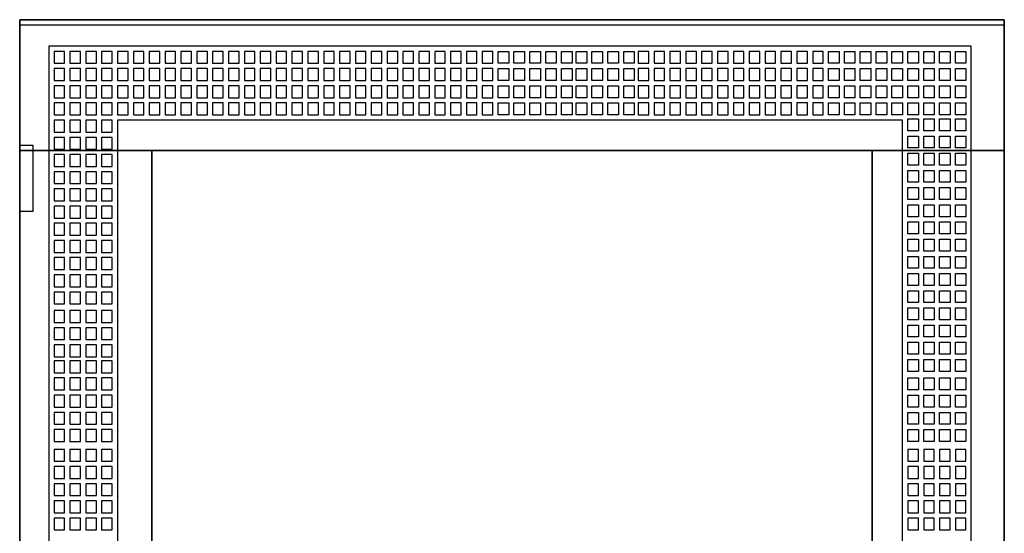
# Model space of a CAD drawing. Extents: x -2 to 72.5, y -2 to 77.
# Drawn here: x -2 to 72.5, y 38.1 to 77 of the extents above; entities that cross this region are included whole.
import ezdxf

# ---------------------------------------------------------------- set-up
doc = ezdxf.new("R2010")
doc.units = 0
doc.header["$MEASUREMENT"] = 0
doc.linetypes.add('L000000000000000000', pattern=[0])
doc.linetypes.add('L000000020000FFFFFF', pattern=[0])
doc.layers.get('0').update_dxf_attribs({"linetype": 'CONTINUOUS'})
doc.layers.add('3', color=7, linetype='CONTINUOUS')

# ---------------------------------------------------------------- blocks, each defined once
blk = doc.blocks.new('TZT305L')
at = {"layer": '3', "color": 255, "linetype": 'L000000020000FFFFFF'}
for points in [[(72.5, 67.1), (72.5, 77), (-2, 77), (-2, 67.1)], [(8, 8), (8, 67.1), (-2, 67.1), (-2, 8)], [(72.5, 8), (72.5, 67.1), (62.5, 67.1), (62.5, 8)]]:
    blk.add_lwpolyline(points, close=True, dxfattribs=at)
at = {"layer": '3', "color": 7, "linetype": 'CONTINUOUS'}
for points in [[(72.5, 77), (72.5, -2), (-2, -2), (-2, 77)], [(72.5, 76.6), (72.5, -1.6), (-2, -1.6), (-2, 76.6)], [(-2, 62.5), (-2, 67.5), (-1, 67.5), (-1, 62.5)], [(62.5, 8), (62.5, 67.1), (8, 67.1), (8, 8)]]:
    blk.add_lwpolyline(points, close=True, dxfattribs=at)
at = {"layer": '3', "color": 7, "linetype": 'L000000000000000000'}
for points in [[(70, -0.1), (70, 75), (0.2, 75), (0.2, -0.1)], [(1.4, 73.7), (1.4, 74.6), (0.6, 74.6), (0.6, 73.7)], [(2.6, 73.7), (2.6, 74.6), (1.8, 74.6), (1.8, 73.7)], [(3.8, 73.7), (3.8, 74.6), (3, 74.6), (3, 73.7)], [(5, 73.7), (5, 74.6), (4.2, 74.6), (4.2, 73.7)], [(6.2, 73.7), (6.2, 74.6), (5.4, 74.6), (5.4, 73.7)], [(7.4, 73.7), (7.4, 74.6), (6.6, 74.6), (6.6, 73.7)], [(8.6, 73.7), (8.6, 74.6), (7.8, 74.6), (7.8, 73.7)], [(9.8, 73.7), (9.8, 74.6), (9, 74.6), (9, 73.7)], [(11, 73.7), (11, 74.6), (10.2, 74.6), (10.2, 73.7)], [(12.2, 73.7), (12.2, 74.6), (11.4, 74.6), (11.4, 73.7)], [(13.4, 73.7), (13.4, 74.6), (12.6, 74.6), (12.6, 73.7)], [(14.6, 73.7), (14.6, 74.6), (13.8, 74.6), (13.8, 73.7)], [(15.8, 73.7), (15.8, 74.6), (15, 74.6), (15, 73.7)], [(17, 73.7), (17, 74.6), (16.2, 74.6), (16.2, 73.7)], [(18.2, 73.7), (18.2, 74.6), (17.4, 74.6), (17.4, 73.7)], [(19.4, 73.7), (19.4, 74.6), (18.6, 74.6), (18.6, 73.7)], [(20.6, 73.7), (20.6, 74.6), (19.8, 74.6), (19.8, 73.7)], [(21.8, 73.7), (21.8, 74.6), (21, 74.6), (21, 73.7)], [(23, 73.7), (23, 74.6), (22.2, 74.6), (22.2, 73.7)], [(24.2, 73.7), (24.2, 74.6), (23.4, 74.6), (23.4, 73.7)], [(25.4, 73.7), (25.4, 74.6), (24.6, 74.6), (24.6, 73.7)], [(26.6, 73.7), (26.6, 74.6), (25.8, 74.6), (25.8, 73.7)], [(27.8, 73.7), (27.8, 74.6), (27, 74.6), (27, 73.7)], [(29, 73.7), (29, 74.6), (28.2, 74.6), (28.2, 73.7)], [(30.2, 73.7), (30.2, 74.6), (29.4, 74.6), (29.4, 73.7)], [(31.4, 73.7), (31.4, 74.6), (30.6, 74.6), (30.6, 73.7)], [(32.6, 73.7), (32.6, 74.6), (31.8, 74.6), (31.8, 73.7)], [(33.8, 73.7), (33.8, 74.6), (33, 74.6), (33, 73.7)], [(34.2, 73.7), (34.2, 74.6), (35, 74.6), (35, 73.7)], [(35.4, 73.7), (35.4, 74.6), (36.2, 74.6), (36.2, 73.7)], [(36.6, 73.7), (36.6, 74.6), (37.4, 74.6), (37.4, 73.7)], [(37.8, 73.7), (37.8, 74.6), (38.6, 74.6), (38.6, 73.7)], [(39, 73.7), (39, 74.6), (39.8, 74.6), (39.8, 73.7)], [(40.1, 73.7), (40.1, 74.6), (40.9, 74.6), (40.9, 73.7)], [(41.3, 73.7), (41.3, 74.6), (42.1, 74.6), (42.1, 73.7)], [(42.5, 73.7), (42.5, 74.6), (43.3, 74.6), (43.3, 73.7)], [(43.7, 73.7), (43.7, 74.6), (44.5, 74.6), (44.5, 73.7)], [(45.6, 73.7), (45.6, 74.6), (44.8, 74.6), (44.8, 73.7)], [(46.8, 73.7), (46.8, 74.6), (46, 74.6), (46, 73.7)], [(48, 73.7), (48, 74.6), (47.2, 74.6), (47.2, 73.7)], [(49.2, 73.7), (49.2, 74.6), (48.4, 74.6), (48.4, 73.7)], [(50.4, 73.7), (50.4, 74.6), (49.6, 74.6), (49.6, 73.7)], [(51.6, 73.7), (51.6, 74.6), (50.8, 74.6), (50.8, 73.7)], [(52.8, 73.7), (52.8, 74.6), (52, 74.6), (52, 73.7)], [(54, 73.7), (54, 74.6), (53.2, 74.6), (53.2, 73.7)], [(55.2, 73.7), (55.2, 74.6), (54.4, 74.6), (54.4, 73.7)], [(56.4, 73.7), (56.4, 74.6), (55.6, 74.6), (55.6, 73.7)], [(57.6, 73.7), (57.6, 74.6), (56.8, 74.6), (56.8, 73.7)], [(58.8, 73.7), (58.8, 74.6), (58, 74.6), (58, 73.7)], [(59.2, 73.7), (59.2, 74.6), (60, 74.6), (60, 73.7)], [(60.4, 73.7), (60.4, 74.6), (61.2, 74.6), (61.2, 73.7)], [(61.6, 73.7), (61.6, 74.6), (62.4, 74.6), (62.4, 73.7)], [(62.8, 73.7), (62.8, 74.6), (63.6, 74.6), (63.6, 73.7)], [(64, 73.7), (64, 74.6), (64.8, 74.6), (64.8, 73.7)], [(65.2, 73.7), (65.2, 74.6), (66, 74.6), (66, 73.7)], [(66.4, 73.7), (66.4, 74.6), (67.2, 74.6), (67.2, 73.7)], [(67.6, 73.7), (67.6, 74.6), (68.4, 74.6), (68.4, 73.7)], [(68.8, 73.7), (68.8, 74.6), (69.6, 74.6), (69.6, 73.7)], [(1.4, 72.4), (1.4, 73.3), (0.6, 73.3), (0.6, 72.4)], [(2.6, 72.4), (2.6, 73.3), (1.8, 73.3), (1.8, 72.4)], [(3.8, 72.4), (3.8, 73.3), (3, 73.3), (3, 72.4)], [(5, 72.4), (5, 73.3), (4.2, 73.3), (4.2, 72.4)], [(6.2, 72.4), (6.2, 73.3), (5.4, 73.3), (5.4, 72.4)], [(7.4, 72.4), (7.4, 73.3), (6.6, 73.3), (6.6, 72.4)], [(8.6, 72.4), (8.6, 73.3), (7.8, 73.3), (7.8, 72.4)], [(9.8, 72.4), (9.8, 73.3), (9, 73.3), (9, 72.4)], [(11, 72.4), (11, 73.3), (10.2, 73.3), (10.2, 72.4)], [(12.2, 72.4), (12.2, 73.3), (11.4, 73.3), (11.4, 72.4)], [(13.4, 72.4), (13.4, 73.3), (12.6, 73.3), (12.6, 72.4)], [(14.6, 72.4), (14.6, 73.3), (13.8, 73.3), (13.8, 72.4)], [(15.8, 72.4), (15.8, 73.3), (15, 73.3), (15, 72.4)], [(17, 72.4), (17, 73.3), (16.2, 73.3), (16.2, 72.4)], [(18.2, 72.4), (18.2, 73.3), (17.4, 73.3), (17.4, 72.4)], [(19.4, 72.4), (19.4, 73.3), (18.6, 73.3), (18.6, 72.4)], [(20.6, 72.4), (20.6, 73.3), (19.8, 73.3), (19.8, 72.4)], [(21.8, 72.4), (21.8, 73.3), (21, 73.3), (21, 72.4)], [(23, 72.4), (23, 73.3), (22.2, 73.3), (22.2, 72.4)], [(24.2, 72.4), (24.2, 73.3), (23.4, 73.3), (23.4, 72.4)], [(25.4, 72.4), (25.4, 73.3), (24.6, 73.3), (24.6, 72.4)], [(26.6, 72.4), (26.6, 73.3), (25.8, 73.3), (25.8, 72.4)], [(27.8, 72.4), (27.8, 73.3), (27, 73.3), (27, 72.4)], [(29, 72.4), (29, 73.3), (28.2, 73.3), (28.2, 72.4)], [(30.2, 72.4), (30.2, 73.3), (29.4, 73.3), (29.4, 72.4)], [(31.4, 72.4), (31.4, 73.3), (30.6, 73.3), (30.6, 72.4)], [(32.6, 72.4), (32.6, 73.3), (31.8, 73.3), (31.8, 72.4)], [(33.8, 72.4), (33.8, 73.3), (33, 73.3), (33, 72.4)], [(34.2, 72.4), (34.2, 73.3), (35, 73.3), (35, 72.4)], [(35.4, 72.4), (35.4, 73.3), (36.2, 73.3), (36.2, 72.4)], [(36.6, 72.4), (36.6, 73.3), (37.4, 73.3), (37.4, 72.4)], [(37.8, 72.4), (37.8, 73.3), (38.6, 73.3), (38.6, 72.4)], [(39, 72.4), (39, 73.3), (39.8, 73.3), (39.8, 72.4)], [(40.1, 72.4), (40.1, 73.3), (40.9, 73.3), (40.9, 72.4)], [(41.3, 72.4), (41.3, 73.3), (42.1, 73.3), (42.1, 72.4)], [(42.5, 72.4), (42.5, 73.3), (43.3, 73.3), (43.3, 72.4)], [(43.7, 72.4), (43.7, 73.3), (44.5, 73.3), (44.5, 72.4)], [(45.6, 72.4), (45.6, 73.3), (44.8, 73.3), (44.8, 72.4)], [(46.8, 72.4), (46.8, 73.3), (46, 73.3), (46, 72.4)], [(48, 72.4), (48, 73.3), (47.2, 73.3), (47.2, 72.4)], [(49.2, 72.4), (49.2, 73.3), (48.4, 73.3), (48.4, 72.4)], [(50.4, 72.4), (50.4, 73.3), (49.6, 73.3), (49.6, 72.4)], [(51.6, 72.4), (51.6, 73.3), (50.8, 73.3), (50.8, 72.4)], [(52.8, 72.4), (52.8, 73.3), (52, 73.3), (52, 72.4)], [(54, 72.4), (54, 73.3), (53.2, 73.3), (53.2, 72.4)], [(55.2, 72.4), (55.2, 73.3), (54.4, 73.3), (54.4, 72.4)], [(56.4, 72.4), (56.4, 73.3), (55.6, 73.3), (55.6, 72.4)], [(57.6, 72.4), (57.6, 73.3), (56.8, 73.3), (56.8, 72.4)], [(58.8, 72.4), (58.8, 73.3), (58, 73.3), (58, 72.4)], [(59.2, 72.4), (59.2, 73.3), (60, 73.3), (60, 72.4)], [(60.4, 72.4), (60.4, 73.3), (61.2, 73.3), (61.2, 72.4)], [(61.6, 72.4), (61.6, 73.3), (62.4, 73.3), (62.4, 72.4)], [(62.8, 72.4), (62.8, 73.3), (63.6, 73.3), (63.6, 72.4)], [(64, 72.4), (64, 73.3), (64.8, 73.3), (64.8, 72.4)], [(65.2, 72.4), (65.2, 73.3), (66, 73.3), (66, 72.4)], [(66.4, 72.4), (66.4, 73.3), (67.2, 73.3), (67.2, 72.4)], [(67.6, 72.4), (67.6, 73.3), (68.4, 73.3), (68.4, 72.4)], [(68.8, 72.4), (68.8, 73.3), (69.6, 73.3), (69.6, 72.4)], [(1.4, 71.1), (1.4, 72), (0.6, 72), (0.6, 71.1)], [(2.6, 71.1), (2.6, 72), (1.8, 72), (1.8, 71.1)], [(3.8, 71.1), (3.8, 72), (3, 72), (3, 71.1)], [(5, 71.1), (5, 72), (4.2, 72), (4.2, 71.1)], [(6.2, 71.1), (6.2, 72), (5.4, 72), (5.4, 71.1)], [(7.4, 71.1), (7.4, 72), (6.6, 72), (6.6, 71.1)], [(8.6, 71.1), (8.6, 72), (7.8, 72), (7.8, 71.1)], [(9.8, 71.1), (9.8, 72), (9, 72), (9, 71.1)], [(11, 71.1), (11, 72), (10.2, 72), (10.2, 71.1)], [(12.2, 71.1), (12.2, 72), (11.4, 72), (11.4, 71.1)], [(13.4, 71.1), (13.4, 72), (12.6, 72), (12.6, 71.1)], [(14.6, 71.1), (14.6, 72), (13.8, 72), (13.8, 71.1)], [(15.8, 71.1), (15.8, 72), (15, 72), (15, 71.1)], [(17, 71.1), (17, 72), (16.2, 72), (16.2, 71.1)], [(18.2, 71.1), (18.2, 72), (17.4, 72), (17.4, 71.1)], [(19.4, 71.1), (19.4, 72), (18.6, 72), (18.6, 71.1)], [(20.6, 71.1), (20.6, 72), (19.8, 72), (19.8, 71.1)], [(21.8, 71.1), (21.8, 72), (21, 72), (21, 71.1)], [(23, 71.1), (23, 72), (22.2, 72), (22.2, 71.1)], [(24.2, 71.1), (24.2, 72), (23.4, 72), (23.4, 71.1)], [(25.4, 71.1), (25.4, 72), (24.6, 72), (24.6, 71.1)], [(26.6, 71.1), (26.6, 72), (25.8, 72), (25.8, 71.1)], [(27.8, 71.1), (27.8, 72), (27, 72), (27, 71.1)], [(29, 71.1), (29, 72), (28.2, 72), (28.2, 71.1)], [(30.2, 71.1), (30.2, 72), (29.4, 72), (29.4, 71.1)], [(31.4, 71.1), (31.4, 72), (30.6, 72), (30.6, 71.1)], [(32.6, 71.1), (32.6, 72), (31.8, 72), (31.8, 71.1)], [(33.8, 71.1), (33.8, 72), (33, 72), (33, 71.1)], [(34.2, 71.1), (34.2, 72), (35, 72), (35, 71.1)], [(35.4, 71.1), (35.4, 72), (36.2, 72), (36.2, 71.1)], [(36.6, 71.1), (36.6, 72), (37.4, 72), (37.4, 71.1)], [(37.8, 71.1), (37.8, 72), (38.6, 72), (38.6, 71.1)], [(39, 71.1), (39, 72), (39.8, 72), (39.8, 71.1)], [(40.1, 71.1), (40.1, 72), (40.9, 72), (40.9, 71.1)], [(41.3, 71.1), (41.3, 72), (42.1, 72), (42.1, 71.1)], [(42.5, 71.1), (42.5, 72), (43.3, 72), (43.3, 71.1)], [(43.7, 71.1), (43.7, 72), (44.5, 72), (44.5, 71.1)], [(45.6, 71.1), (45.6, 72), (44.8, 72), (44.8, 71.1)], [(46.8, 71.1), (46.8, 72), (46, 72), (46, 71.1)], [(48, 71.1), (48, 72), (47.2, 72), (47.2, 71.1)], [(49.2, 71.1), (49.2, 72), (48.4, 72), (48.4, 71.1)], [(50.4, 71.1), (50.4, 72), (49.6, 72), (49.6, 71.1)], [(51.6, 71.1), (51.6, 72), (50.8, 72), (50.8, 71.1)], [(52.8, 71.1), (52.8, 72), (52, 72), (52, 71.1)], [(54, 71.1), (54, 72), (53.2, 72), (53.2, 71.1)], [(55.2, 71.1), (55.2, 72), (54.4, 72), (54.4, 71.1)], [(56.4, 71.1), (56.4, 72), (55.6, 72), (55.6, 71.1)], [(57.6, 71.1), (57.6, 72), (56.8, 72), (56.8, 71.1)], [(58.8, 71.1), (58.8, 72), (58, 72), (58, 71.1)], [(59.2, 71.1), (59.2, 72), (60, 72), (60, 71.1)], [(60.4, 71.1), (60.4, 72), (61.2, 72), (61.2, 71.1)], [(61.6, 71.1), (61.6, 72), (62.4, 72), (62.4, 71.1)], [(62.8, 71.1), (62.8, 72), (63.6, 72), (63.6, 71.1)], [(64, 71.1), (64, 72), (64.8, 72), (64.8, 71.1)], [(65.2, 71.1), (65.2, 72), (66, 72), (66, 71.1)], [(66.4, 71.1), (66.4, 72), (67.2, 72), (67.2, 71.1)], [(67.6, 71.1), (67.6, 72), (68.4, 72), (68.4, 71.1)], [(68.8, 71.1), (68.8, 72), (69.6, 72), (69.6, 71.1)], [(1.4, 69.8), (1.4, 70.7), (0.6, 70.7), (0.6, 69.8)], [(2.6, 69.8), (2.6, 70.7), (1.8, 70.7), (1.8, 69.8)], [(3.8, 69.8), (3.8, 70.7), (3, 70.7), (3, 69.8)], [(5, 69.8), (5, 70.7), (4.2, 70.7), (4.2, 69.8)], [(6.2, 69.8), (6.2, 70.7), (5.4, 70.7), (5.4, 69.8)], [(7.4, 69.8), (7.4, 70.7), (6.6, 70.7), (6.6, 69.8)], [(8.6, 69.8), (8.6, 70.7), (7.8, 70.7), (7.8, 69.8)], [(9.8, 69.8), (9.8, 70.7), (9, 70.7), (9, 69.8)], [(11, 69.8), (11, 70.7), (10.2, 70.7), (10.2, 69.8)], [(12.2, 69.8), (12.2, 70.7), (11.4, 70.7), (11.4, 69.8)], [(13.4, 69.8), (13.4, 70.7), (12.6, 70.7), (12.6, 69.8)], [(14.6, 69.8), (14.6, 70.7), (13.8, 70.7), (13.8, 69.8)], [(15.8, 69.8), (15.8, 70.7), (15, 70.7), (15, 69.8)], [(17, 69.8), (17, 70.7), (16.2, 70.7), (16.2, 69.8)], [(18.2, 69.8), (18.2, 70.7), (17.4, 70.7), (17.4, 69.8)], [(19.4, 69.8), (19.4, 70.7), (18.6, 70.7), (18.6, 69.8)], [(20.6, 69.8), (20.6, 70.7), (19.8, 70.7), (19.8, 69.8)], [(21.8, 69.8), (21.8, 70.7), (21, 70.7), (21, 69.8)], [(23, 69.8), (23, 70.7), (22.2, 70.7), (22.2, 69.8)], [(24.2, 69.8), (24.2, 70.7), (23.4, 70.7), (23.4, 69.8)], [(25.4, 69.8), (25.4, 70.7), (24.6, 70.7), (24.6, 69.8)], [(26.6, 69.8), (26.6, 70.7), (25.8, 70.7), (25.8, 69.8)], [(27.8, 69.8), (27.8, 70.7), (27, 70.7), (27, 69.8)], [(29, 69.8), (29, 70.7), (28.2, 70.7), (28.2, 69.8)], [(30.2, 69.8), (30.2, 70.7), (29.4, 70.7), (29.4, 69.8)], [(31.4, 69.8), (31.4, 70.7), (30.6, 70.7), (30.6, 69.8)], [(32.6, 69.8), (32.6, 70.7), (31.8, 70.7), (31.8, 69.8)], [(33.8, 69.8), (33.8, 70.7), (33, 70.7), (33, 69.8)], [(34.2, 69.8), (34.2, 70.7), (35, 70.7), (35, 69.8)], [(35.4, 69.8), (35.4, 70.7), (36.2, 70.7), (36.2, 69.8)], [(36.6, 69.8), (36.6, 70.7), (37.4, 70.7), (37.4, 69.8)], [(37.8, 69.8), (37.8, 70.7), (38.6, 70.7), (38.6, 69.8)], [(39, 69.8), (39, 70.7), (39.8, 70.7), (39.8, 69.8)], [(40.1, 69.8), (40.1, 70.7), (40.9, 70.7), (40.9, 69.8)], [(41.3, 69.8), (41.3, 70.7), (42.1, 70.7), (42.1, 69.8)], [(42.5, 69.8), (42.5, 70.7), (43.3, 70.7), (43.3, 69.8)], [(43.7, 69.8), (43.7, 70.7), (44.5, 70.7), (44.5, 69.8)], [(45.6, 69.8), (45.6, 70.7), (44.8, 70.7), (44.8, 69.8)], [(46.8, 69.8), (46.8, 70.7), (46, 70.7), (46, 69.8)], [(48, 69.8), (48, 70.7), (47.2, 70.7), (47.2, 69.8)], [(49.2, 69.8), (49.2, 70.7), (48.4, 70.7), (48.4, 69.8)], [(50.4, 69.8), (50.4, 70.7), (49.6, 70.7), (49.6, 69.8)], [(51.6, 69.8), (51.6, 70.7), (50.8, 70.7), (50.8, 69.8)], [(52.8, 69.8), (52.8, 70.7), (52, 70.7), (52, 69.8)], [(54, 69.8), (54, 70.7), (53.2, 70.7), (53.2, 69.8)], [(55.2, 69.8), (55.2, 70.7), (54.4, 70.7), (54.4, 69.8)], [(56.4, 69.8), (56.4, 70.7), (55.6, 70.7), (55.6, 69.8)], [(57.6, 69.8), (57.6, 70.7), (56.8, 70.7), (56.8, 69.8)], [(58.8, 69.8), (58.8, 70.7), (58, 70.7), (58, 69.8)], [(59.2, 69.8), (59.2, 70.7), (60, 70.7), (60, 69.8)], [(60.4, 69.8), (60.4, 70.7), (61.2, 70.7), (61.2, 69.8)], [(61.6, 69.8), (61.6, 70.7), (62.4, 70.7), (62.4, 69.8)], [(62.8, 69.8), (62.8, 70.7), (63.6, 70.7), (63.6, 69.8)], [(64, 69.8), (64, 70.7), (64.8, 70.7), (64.8, 69.8)], [(65.2, 69.8), (65.2, 70.7), (66, 70.7), (66, 69.8)], [(66.4, 69.8), (66.4, 70.7), (67.2, 70.7), (67.2, 69.8)], [(67.6, 69.8), (67.6, 70.7), (68.4, 70.7), (68.4, 69.8)], [(68.8, 69.8), (68.8, 70.7), (69.6, 70.7), (69.6, 69.8)], [(1.4, 68.5), (1.4, 69.4), (0.6, 69.4), (0.6, 68.5)], [(2.6, 68.5), (2.6, 69.4), (1.8, 69.4), (1.8, 68.5)], [(3.8, 68.5), (3.8, 69.4), (3, 69.4), (3, 68.5)], [(5, 68.5), (5, 69.4), (4.2, 69.4), (4.2, 68.5)], [(64.8, 5.5), (64.8, 69.4), (5.4, 69.4), (5.4, 5.5)], [(65.2, 68.6), (65.2, 69.5), (66, 69.5), (66, 68.6)], [(66.4, 68.6), (66.4, 69.5), (67.2, 69.5), (67.2, 68.6)], [(67.6, 68.6), (67.6, 69.5), (68.4, 69.5), (68.4, 68.6)], [(68.8, 68.6), (68.8, 69.5), (69.6, 69.5), (69.6, 68.6)], [(1.4, 67.2), (1.4, 68.1), (0.6, 68.1), (0.6, 67.2)], [(2.6, 67.2), (2.6, 68.1), (1.8, 68.1), (1.8, 67.2)], [(3.8, 67.2), (3.8, 68.1), (3, 68.1), (3, 67.2)], [(5, 67.2), (5, 68.1), (4.2, 68.1), (4.2, 67.2)], [(65.2, 67.3), (65.2, 68.2), (66, 68.2), (66, 67.3)], [(66.4, 67.3), (66.4, 68.2), (67.2, 68.2), (67.2, 67.3)], [(67.6, 67.3), (67.6, 68.2), (68.4, 68.2), (68.4, 67.3)], [(68.8, 67.3), (68.8, 68.2), (69.6, 68.2), (69.6, 67.3)], [(1.4, 65.9), (1.4, 66.8), (0.6, 66.8), (0.6, 65.9)], [(2.6, 65.9), (2.6, 66.8), (1.8, 66.8), (1.8, 65.9)], [(3.8, 65.9), (3.8, 66.8), (3, 66.8), (3, 65.9)], [(5, 65.9), (5, 66.8), (4.2, 66.8), (4.2, 65.9)], [(65.2, 66), (65.2, 66.9), (66, 66.9), (66, 66)], [(66.4, 66), (66.4, 66.9), (67.2, 66.9), (67.2, 66)], [(67.6, 66), (67.6, 66.9), (68.4, 66.9), (68.4, 66)], [(68.8, 66), (68.8, 66.9), (69.6, 66.9), (69.6, 66)], [(65.2, 64.7), (65.2, 65.6), (66, 65.6), (66, 64.7)], [(66.4, 64.7), (66.4, 65.6), (67.2, 65.6), (67.2, 64.7)], [(67.6, 64.7), (67.6, 65.6), (68.4, 65.6), (68.4, 64.7)], [(68.8, 64.7), (68.8, 65.6), (69.6, 65.6), (69.6, 64.7)], [(1.4, 64.6), (1.4, 65.5), (0.6, 65.5), (0.6, 64.6)], [(2.6, 64.6), (2.6, 65.5), (1.8, 65.5), (1.8, 64.6)], [(3.8, 64.6), (3.8, 65.5), (3, 65.5), (3, 64.6)], [(5, 64.6), (5, 65.5), (4.2, 65.5), (4.2, 64.6)], [(1.4, 63.3), (1.4, 64.2), (0.6, 64.2), (0.6, 63.3)], [(2.6, 63.3), (2.6, 64.2), (1.8, 64.2), (1.8, 63.3)], [(3.8, 63.3), (3.8, 64.2), (3, 64.2), (3, 63.3)], [(5, 63.3), (5, 64.2), (4.2, 64.2), (4.2, 63.3)], [(65.2, 63.4), (65.2, 64.3), (66, 64.3), (66, 63.4)], [(66.4, 63.4), (66.4, 64.3), (67.2, 64.3), (67.2, 63.4)], [(67.6, 63.4), (67.6, 64.3), (68.4, 64.3), (68.4, 63.4)], [(68.8, 63.4), (68.8, 64.3), (69.6, 64.3), (69.6, 63.4)], [(1.4, 62), (1.4, 62.9), (0.6, 62.9), (0.6, 62)], [(2.6, 62), (2.6, 62.9), (1.8, 62.9), (1.8, 62)], [(3.8, 62), (3.8, 62.9), (3, 62.9), (3, 62)], [(5, 62), (5, 62.9), (4.2, 62.9), (4.2, 62)], [(65.2, 62.1), (65.2, 63), (66, 63), (66, 62.1)], [(66.4, 62.1), (66.4, 63), (67.2, 63), (67.2, 62.1)], [(67.6, 62.1), (67.6, 63), (68.4, 63), (68.4, 62.1)], [(68.8, 62.1), (68.8, 63), (69.6, 63), (69.6, 62.1)], [(1.4, 60.7), (1.4, 61.6), (0.6, 61.6), (0.6, 60.7)], [(2.6, 60.7), (2.6, 61.6), (1.8, 61.6), (1.8, 60.7)], [(3.8, 60.7), (3.8, 61.6), (3, 61.6), (3, 60.7)], [(5, 60.7), (5, 61.6), (4.2, 61.6), (4.2, 60.7)], [(65.2, 60.8), (65.2, 61.7), (66, 61.7), (66, 60.8)], [(66.4, 60.8), (66.4, 61.7), (67.2, 61.7), (67.2, 60.8)], [(67.6, 60.8), (67.6, 61.7), (68.4, 61.7), (68.4, 60.8)], [(68.8, 60.8), (68.8, 61.7), (69.6, 61.7), (69.6, 60.8)], [(65.2, 59.5), (65.2, 60.4), (66, 60.4), (66, 59.5)], [(66.4, 59.5), (66.4, 60.4), (67.2, 60.4), (67.2, 59.5)], [(67.6, 59.5), (67.6, 60.4), (68.4, 60.4), (68.4, 59.5)], [(68.8, 59.5), (68.8, 60.4), (69.6, 60.4), (69.6, 59.5)], [(1.4, 59.4), (1.4, 60.3), (0.6, 60.3), (0.6, 59.4)], [(2.6, 59.4), (2.6, 60.3), (1.8, 60.3), (1.8, 59.4)], [(3.8, 59.4), (3.8, 60.3), (3, 60.3), (3, 59.4)], [(5, 59.4), (5, 60.3), (4.2, 60.3), (4.2, 59.4)], [(1.4, 58.1), (1.4, 59), (0.6, 59), (0.6, 58.1)], [(2.6, 58.1), (2.6, 59), (1.8, 59), (1.8, 58.1)], [(3.8, 58.1), (3.8, 59), (3, 59), (3, 58.1)], [(5, 58.1), (5, 59), (4.2, 59), (4.2, 58.1)], [(65.2, 58.2), (65.2, 59.1), (66, 59.1), (66, 58.2)], [(66.4, 58.2), (66.4, 59.1), (67.2, 59.1), (67.2, 58.2)], [(67.6, 58.2), (67.6, 59.1), (68.4, 59.1), (68.4, 58.2)], [(68.8, 58.2), (68.8, 59.1), (69.6, 59.1), (69.6, 58.2)], [(1.4, 56.8), (1.4, 57.7), (0.6, 57.7), (0.6, 56.8)], [(2.6, 56.8), (2.6, 57.7), (1.8, 57.7), (1.8, 56.8)], [(3.8, 56.8), (3.8, 57.7), (3, 57.7), (3, 56.8)], [(5, 56.8), (5, 57.7), (4.2, 57.7), (4.2, 56.8)], [(65.2, 56.9), (65.2, 57.8), (66, 57.8), (66, 56.9)], [(66.4, 56.9), (66.4, 57.8), (67.2, 57.8), (67.2, 56.9)], [(67.6, 56.9), (67.6, 57.8), (68.4, 57.8), (68.4, 56.9)], [(68.8, 56.9), (68.8, 57.8), (69.6, 57.8), (69.6, 56.9)], [(1.4, 55.5), (1.4, 56.4), (0.6, 56.4), (0.6, 55.5)], [(2.6, 55.5), (2.6, 56.4), (1.8, 56.4), (1.8, 55.5)], [(3.8, 55.5), (3.8, 56.4), (3, 56.4), (3, 55.5)], [(5, 55.5), (5, 56.4), (4.2, 56.4), (4.2, 55.5)], [(65.2, 55.6), (65.2, 56.5), (66, 56.5), (66, 55.6)], [(66.4, 55.6), (66.4, 56.5), (67.2, 56.5), (67.2, 55.6)], [(67.6, 55.6), (67.6, 56.5), (68.4, 56.5), (68.4, 55.6)], [(68.8, 55.6), (68.8, 56.5), (69.6, 56.5), (69.6, 55.6)], [(65.2, 54.3), (65.2, 55.2), (66, 55.2), (66, 54.3)], [(66.4, 54.3), (66.4, 55.2), (67.2, 55.2), (67.2, 54.3)], [(67.6, 54.3), (67.6, 55.2), (68.4, 55.2), (68.4, 54.3)], [(68.8, 54.3), (68.8, 55.2), (69.6, 55.2), (69.6, 54.3)], [(1.4, 54.1), (1.4, 55), (0.6, 55), (0.6, 54.1)], [(2.6, 54.1), (2.6, 55), (1.8, 55), (1.8, 54.1)], [(3.8, 54.1), (3.8, 55), (3, 55), (3, 54.1)], [(5, 54.1), (5, 55), (4.2, 55), (4.2, 54.1)], [(1.4, 52.8), (1.4, 53.7), (0.6, 53.7), (0.6, 52.8)], [(2.6, 52.8), (2.6, 53.7), (1.8, 53.7), (1.8, 52.8)], [(3.8, 52.8), (3.8, 53.7), (3, 53.7), (3, 52.8)], [(5, 52.8), (5, 53.7), (4.2, 53.7), (4.2, 52.8)], [(65.2, 53), (65.2, 53.9), (66, 53.9), (66, 53)], [(66.4, 53), (66.4, 53.9), (67.2, 53.9), (67.2, 53)], [(67.6, 53), (67.6, 53.9), (68.4, 53.9), (68.4, 53)], [(68.8, 53), (68.8, 53.9), (69.6, 53.9), (69.6, 53)], [(1.4, 51.5), (1.4, 52.4), (0.6, 52.4), (0.6, 51.5)], [(2.6, 51.5), (2.6, 52.4), (1.8, 52.4), (1.8, 51.5)], [(3.8, 51.5), (3.8, 52.4), (3, 52.4), (3, 51.5)], [(5, 51.5), (5, 52.4), (4.2, 52.4), (4.2, 51.5)], [(65.2, 51.7), (65.2, 52.6), (66, 52.6), (66, 51.7)], [(66.4, 51.7), (66.4, 52.6), (67.2, 52.6), (67.2, 51.7)], [(67.6, 51.7), (67.6, 52.6), (68.4, 52.6), (68.4, 51.7)], [(68.8, 51.7), (68.8, 52.6), (69.6, 52.6), (69.6, 51.7)], [(1.4, 50.3), (1.4, 51.2), (0.6, 51.2), (0.6, 50.3)], [(2.6, 50.3), (2.6, 51.2), (1.8, 51.2), (1.8, 50.3)], [(3.8, 50.3), (3.8, 51.2), (3, 51.2), (3, 50.3)], [(5, 50.3), (5, 51.2), (4.2, 51.2), (4.2, 50.3)], [(65.2, 50.4), (65.2, 51.3), (66, 51.3), (66, 50.4)], [(66.4, 50.4), (66.4, 51.3), (67.2, 51.3), (67.2, 50.4)], [(67.6, 50.4), (67.6, 51.3), (68.4, 51.3), (68.4, 50.4)], [(68.8, 50.4), (68.8, 51.3), (69.6, 51.3), (69.6, 50.4)], [(1.4, 49), (1.4, 49.9), (0.6, 49.9), (0.6, 49)], [(2.6, 49), (2.6, 49.9), (1.8, 49.9), (1.8, 49)], [(3.8, 49), (3.8, 49.9), (3, 49.9), (3, 49)], [(5, 49), (5, 49.9), (4.2, 49.9), (4.2, 49)], [(65.2, 49), (65.2, 49.9), (66, 49.9), (66, 49)], [(66.4, 49), (66.4, 49.9), (67.2, 49.9), (67.2, 49)], [(67.6, 49), (67.6, 49.9), (68.4, 49.9), (68.4, 49)], [(68.8, 49), (68.8, 49.9), (69.6, 49.9), (69.6, 49)], [(1.4, 47.7), (1.4, 48.6), (0.6, 48.6), (0.6, 47.7)], [(2.6, 47.7), (2.6, 48.6), (1.8, 48.6), (1.8, 47.7)], [(3.8, 47.7), (3.8, 48.6), (3, 48.6), (3, 47.7)], [(5, 47.7), (5, 48.6), (4.2, 48.6), (4.2, 47.7)], [(65.2, 47.7), (65.2, 48.6), (66, 48.6), (66, 47.7)], [(66.4, 47.7), (66.4, 48.6), (67.2, 48.6), (67.2, 47.7)], [(67.6, 47.7), (67.6, 48.6), (68.4, 48.6), (68.4, 47.7)], [(68.8, 47.7), (68.8, 48.6), (69.6, 48.6), (69.6, 47.7)], [(1.4, 46.4), (1.4, 47.3), (0.6, 47.3), (0.6, 46.4)], [(2.6, 46.4), (2.6, 47.3), (1.8, 47.3), (1.8, 46.4)], [(3.8, 46.4), (3.8, 47.3), (3, 47.3), (3, 46.4)], [(5, 46.4), (5, 47.3), (4.2, 47.3), (4.2, 46.4)], [(65.2, 46.4), (65.2, 47.3), (66, 47.3), (66, 46.4)], [(66.4, 46.4), (66.4, 47.3), (67.2, 47.3), (67.2, 46.4)], [(67.6, 46.4), (67.6, 47.3), (68.4, 47.3), (68.4, 46.4)], [(68.8, 46.4), (68.8, 47.3), (69.6, 47.3), (69.6, 46.4)], [(1.4, 45.1), (1.4, 46), (0.6, 46), (0.6, 45.1)], [(2.6, 45.1), (2.6, 46), (1.8, 46), (1.8, 45.1)], [(3.8, 45.1), (3.8, 46), (3, 46), (3, 45.1)], [(5, 45.1), (5, 46), (4.2, 46), (4.2, 45.1)], [(65.2, 45.1), (65.2, 46), (66, 46), (66, 45.1)], [(66.4, 45.1), (66.4, 46), (67.2, 46), (67.2, 45.1)], [(67.6, 45.1), (67.6, 46), (68.4, 46), (68.4, 45.1)], [(68.8, 45.1), (68.8, 46), (69.6, 46), (69.6, 45.1)], [(1.4, 43.6), (1.4, 44.5), (0.6, 44.5), (0.6, 43.6)], [(2.6, 43.6), (2.6, 44.5), (1.8, 44.5), (1.8, 43.6)], [(3.8, 43.6), (3.8, 44.5), (3, 44.5), (3, 43.6)], [(5, 43.6), (5, 44.5), (4.2, 44.5), (4.2, 43.6)], [(66, 43.6), (66, 44.5), (65.2, 44.5), (65.2, 43.6)], [(67.2, 43.6), (67.2, 44.5), (66.4, 44.5), (66.4, 43.6)], [(68.4, 43.6), (68.4, 44.5), (67.6, 44.5), (67.6, 43.6)], [(69.6, 43.6), (69.6, 44.5), (68.8, 44.5), (68.8, 43.6)], [(1.4, 42.3), (1.4, 43.2), (0.6, 43.2), (0.6, 42.3)], [(2.6, 42.3), (2.6, 43.2), (1.8, 43.2), (1.8, 42.3)], [(3.8, 42.3), (3.8, 43.2), (3, 43.2), (3, 42.3)], [(5, 42.3), (5, 43.2), (4.2, 43.2), (4.2, 42.3)], [(66, 42.3), (66, 43.2), (65.2, 43.2), (65.2, 42.3)], [(67.2, 42.3), (67.2, 43.2), (66.4, 43.2), (66.4, 42.3)], [(68.4, 42.3), (68.4, 43.2), (67.6, 43.2), (67.6, 42.3)], [(69.6, 42.3), (69.6, 43.2), (68.8, 43.2), (68.8, 42.3)], [(1.4, 41), (1.4, 41.9), (0.6, 41.9), (0.6, 41)], [(2.6, 41), (2.6, 41.9), (1.8, 41.9), (1.8, 41)], [(3.8, 41), (3.8, 41.9), (3, 41.9), (3, 41)], [(5, 41), (5, 41.9), (4.2, 41.9), (4.2, 41)], [(66, 41), (66, 41.9), (65.2, 41.9), (65.2, 41)], [(67.2, 41), (67.2, 41.9), (66.4, 41.9), (66.4, 41)], [(68.4, 41), (68.4, 41.9), (67.6, 41.9), (67.6, 41)], [(69.6, 41), (69.6, 41.9), (68.8, 41.9), (68.8, 41)], [(1.4, 39.7), (1.4, 40.6), (0.6, 40.6), (0.6, 39.7)], [(2.6, 39.7), (2.6, 40.6), (1.8, 40.6), (1.8, 39.7)], [(3.8, 39.7), (3.8, 40.6), (3, 40.6), (3, 39.7)], [(5, 39.7), (5, 40.6), (4.2, 40.6), (4.2, 39.7)], [(66, 39.7), (66, 40.6), (65.2, 40.6), (65.2, 39.7)], [(67.2, 39.7), (67.2, 40.6), (66.4, 40.6), (66.4, 39.7)], [(68.4, 39.7), (68.4, 40.6), (67.6, 40.6), (67.6, 39.7)], [(69.6, 39.7), (69.6, 40.6), (68.8, 40.6), (68.8, 39.7)], [(1.4, 38.4), (1.4, 39.3), (0.6, 39.3), (0.6, 38.4)], [(2.6, 38.4), (2.6, 39.3), (1.8, 39.3), (1.8, 38.4)], [(3.8, 38.4), (3.8, 39.3), (3, 39.3), (3, 38.4)], [(5, 38.4), (5, 39.3), (4.2, 39.3), (4.2, 38.4)], [(66, 38.4), (66, 39.3), (65.2, 39.3), (65.2, 38.4)], [(67.2, 38.4), (67.2, 39.3), (66.4, 39.3), (66.4, 38.4)], [(68.4, 38.4), (68.4, 39.3), (67.6, 39.3), (67.6, 38.4)], [(69.6, 38.4), (69.6, 39.3), (68.8, 39.3), (68.8, 38.4)]]:
    blk.add_lwpolyline(points, close=True, dxfattribs=at)

msp = doc.modelspace()

# ---------------------------------------------------------------- block references
msp.add_blockref('TZT305L', (0, 0))

doc.saveas('drawing.dxf')
